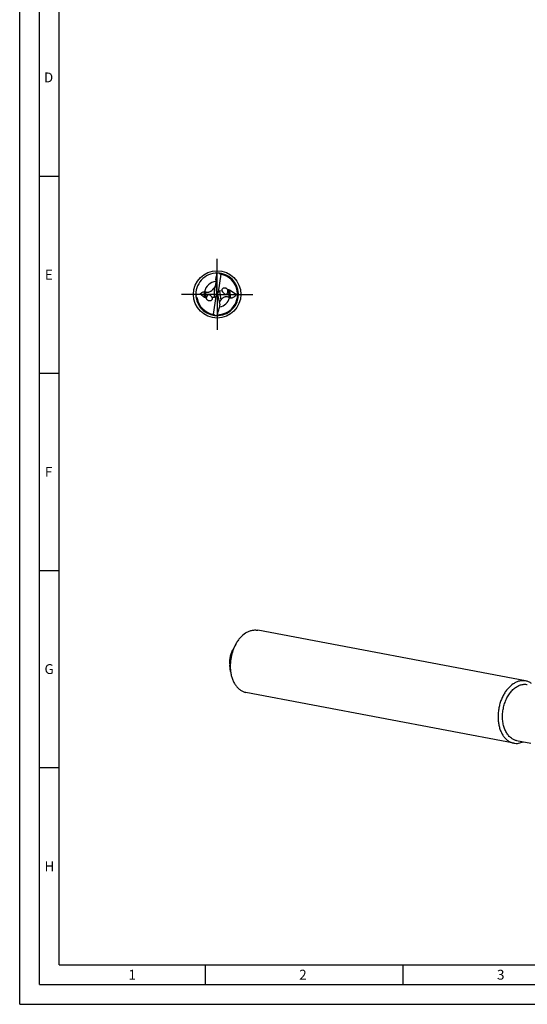
# Model space of a CAD drawing. Units: millimetres. Extents: x 0 to 594, y 0 to 420.
# Drawn here: x 0 to 129, y 0 to 250 of the extents above; entities that cross this region are included whole.
import ezdxf

# ---------------------------------------------------------------- set-up
doc = ezdxf.new("R2010")
doc.units = ezdxf.units.MM
doc.header["$LTSCALE"] = 32.67
doc.linetypes.add('CENTER', pattern=[0.6, 0.375, -0.075, 0.075, -0.075])
for name, color, linetype in [('607925124-000_AXIS', 7, 'CONTINUOUS'), ('607925124-000_CL', 7, 'CONTINUOUS'), ('608045213-000-00-ED1_FORMAT', 7, 'CONTINUOUS')]:
    doc.layers.add(name, color=color, linetype=linetype)
doc.styles.get("Standard").update_dxf_attribs({"font": 'TXT.SHX', "width": 0.7})

msp = doc.modelspace()

# ---------------------------------------------------------------- linework, layer by layer
at = {"layer": '607925124-000_AXIS', "color": 1, "linetype": 'CENTER'}
for q in [(50, 189), (41, 180), (50, 171), (59, 180)]:
    msp.add_line((50, 180), q, dxfattribs=at)
at = {"layer": '607925124-000_CL', "color": 7, "linetype": 'CONTINUOUS'}
for p, q in [((49.9626, 185.2624), (49.7131, 183.655)), ((49.9626, 185.2624), (49.9746, 185.3061)), ((50.9349, 185.099), (50.2338, 180.5824)), ((50.906, 185.1042), (50.9002, 185.1052)), ((49.6708, 183.7039), (49.6708, 183.1037)), ((49.9082, 180.4056), (49.6859, 182.7777)), ((45.704, 180.1015), (46.799, 179.2605)), ((49.9241, 180.0198), (49.9242, 180.0563)), ((50.0789, 179.9794), (49.9241, 180.0198)), ((50.0789, 179.9794), (50.0813, 179.9591)), ((51.2442, 180.894), (50.6165, 180.7894)), ((52.7757, 181.1491), (52.665, 181.1307)), ((54.8424, 179.9527), (53.0937, 181.0694)), ((55.1042, 180.9058), (55.1034, 180.9102)), ((55.1042, 180.9058), (55.1035, 180.9102)), ((47.105, 179.1551), (47.3174, 179.1693)), ((48.6945, 179.2613), (49.2919, 179.3013)), ((49.0651, 174.901), (49.7895, 179.5673)), ((50.1389, 179.6225), (50.641, 177.3565)), ((128.1064, 81.9883), (60.2907, 94.8448)), ((54.7131, 91.3132), (53.9418, 89.9089)), ((53.4036, 84.4055), (53.1997, 85.9946)), ((125.1172, 66.2209), (57.3015, 79.0774)), ((125.853, 66.8981), (129.4327, 66.2195))]:
    msp.add_line(p, q, dxfattribs=at)
at = {"layer": '607925124-000_CL', "color": 9, "linetype": 'CONTINUOUS'}
for p, q in [((49.7131, 183.655), (49.7131, 184.022)), ((46.799, 179.2605), (46.799, 180.6741)), ((47.105, 179.1551), (47.105, 180.6113)), ((49.2919, 179.3013), (49.2919, 181.765)), ((50.6165, 180.7894), (50.8968, 178.5069)), ((52.7757, 181.1491), (53.0195, 179.1631)), ((53.0937, 181.0694), (53.3458, 179.0163))]:
    msp.add_line(p, q, dxfattribs=at)
at = {"layer": '607925124-000_CL', "color": 7, "linetype": 'CONTINUOUS'}
msp.add_circle((50, 180), 6, dxfattribs=at)
for centre, radius, start, end in [((50, 180), 5.4, 89.61211, 186.196289), ((50, 180), 5.4, 186.207215, 89.612126), ((5.5628, 193.5488), 45.1664, 347.82337, 349.428407), ((59.0436, 179.3785), 10.8344, 146.236497, 146.830973), ((50.9804, 185.4594), 0.4326, 191.756882, 195.744114), ((50, 180), 5.184, 10.112452, 79.935154), ((46.8084, 180.3939), 0.2804, 91.389573, 91.907577), ((64.5342, 171.3385), 18.4672, 145.625985, 146.054819), ((50, 180), 5.184, 270.660906, 10.063227), ((52.6284, 181.3676), 1.463, 198.887316, 207.498244), ((52.6475, 181.3766), 1.4841, 207.466714, 209.011444), ((52.0147, 180.9303), 0.6805, 19.6607, 24.792809), ((52.0245, 180.9339), 0.67, 17.075571, 19.65404), ((51.4507, 180.7037), 1.2872, 17.537478, 19.371363), ((53.563, 189.5568), 9.6889, 277.587497, 279.630923), ((50, 180), 5.184, 190.771647, 257.696795), ((47.3974, 178.5501), 1.4793, 28.739009, 29.116474), ((48.0845, 178.9293), 0.6945, 26.290262, 28.563048), ((53.0323, 176.9389), 2.6494, 143.713076, 147.764558), ((54.6555, 181.5794), 2.918, 235.899735, 238.677308), ((50.0004, 180.0017), 5.1858, 257.696558, 258.083567), ((49.9998, 179.9991), 5.1831, 258.083455, 259.609944), ((50, 180), 5.184, 259.610129, 260.000162), ((49.0196, 174.5406), 0.4326, 11.756882, 15.744114), ((40.9564, 180.6215), 10.8344, 326.236497, 326.830973)]:
    msp.add_arc(centre, radius, start, end, dxfattribs=at)
at = {"layer": '607925124-000_CL', "color": 9, "linetype": 'CONTINUOUS'}
for start, end in [(95.781621, 168.097913), (281.561139, 343.774525)]:
    msp.add_arc((50, 180), 3.2687, start, end, dxfattribs=at)
at = {"layer": '607925124-000_CL', "color": 7, "linetype": 'CONTINUOUS'}
for centre, major_axis, ratio, start_param, end_param in [((50.359, 181.3755), (1.006, 3.8545), 0.9341654, 0.21757331, 0.37545043), ((50.578, 183.2286), (0.0831, 1.8126), 0.49838264, 1.35626518, 1.84495737), ((48.9523, 180.1027), (-0.8235, 0.5563), 0.92835382, -3.11440303, -2.60025586), ((48.9523, 179.9225), (0.0891, 1.9421), 0.49838264, -1.47901571, -1.29663528), ((51.0565, 179.9924), (-0.8417, 0.5629), 0.90331458, -0.03619845, 0.65101675), ((51.0228, 180.2675), (-0.1025, 1.9089), 0.50501975, -4.57733343, -4.394953), ((51.0842, 179.7667), (-0.809, 0.8588), 0.71090483, -0.44467565, 0.07124732), ((52.9682, 180.7282), (-0.3329, 0.3534), 0.71090483, -1.23007381, -0.44467565), ((46.9652, 179.5754), (-0.3009, 0.3581), 0.73616337, -4.42143164, -3.63603347), ((48.9523, 180.3225), (-0.7311, 0.8701), 0.73616337, -3.63603347, -2.95511165), ((49.8161, 176.7545), (-0.0957, 1.7816), 0.50501975, -1.48431125, -1.25336034), ((49.641, 178.6245), (1.006, 3.8545), 0.9341654, -2.92401934, -2.76614222)]:
    msp.add_ellipse(centre, major_axis=major_axis, ratio=ratio, start_param=start_param, end_param=end_param, dxfattribs=at)
for points, knots in [([(50.9002, 185.1052), (50.865, 185.1114), (50.796, 185.1318), (50.7034, 185.1858), (50.6256, 185.2575), (50.5831, 185.3131), (50.564, 185.342)], [0, 0, 0, 0, 0.25347555, 0.5054089, 0.75430382, 1, 1, 1, 1]), ([(49.2919, 181.765), (49.3627, 181.8685), (49.4714, 182.0278), (49.6137, 182.2491), (49.6843, 182.3674), (49.7186, 182.4287)], [0, 0, 0, 0, 0.47655774, 0.73312483, 1, 1, 1, 1]), ([(49.6708, 183.7039), (49.6708, 183.7291), (49.6736, 183.7813), (49.6862, 183.8877), (49.7015, 183.9683), (49.7131, 184.022)], [0, 0, 0, 0, 0.23535313, 0.48705179, 1, 1, 1, 1]), ([(44.6002, 179.9569), (44.7819, 179.9913), (45.1484, 180.0518), (45.5181, 180.0899), (45.704, 180.1015)], [0, 0, 0, 0, 0.49819628, 1, 1, 1, 1]), ([(45.704, 180.1015), (45.7694, 180.1729), (45.9114, 180.3101), (46.159, 180.4873), (46.4554, 180.6261), (46.6802, 180.6701), (46.799, 180.6741)], [0, 0, 0, 0, 0.22930123, 0.46632389, 0.71828998, 1, 1, 1, 1]), ([(46.8016, 180.6742), (46.8278, 180.6748), (46.8829, 180.6712), (46.985, 180.6518), (47.0593, 180.6286), (47.105, 180.6113)], [0, 0, 0, 0, 0.25305088, 0.52972365, 1, 1, 1, 1]), ([(47.105, 180.6113), (47.1658, 180.5884), (47.2966, 180.5502), (47.5092, 180.5252), (47.7415, 180.5391), (47.9831, 180.5975), (48.22, 180.6981), (48.5099, 180.8729), (48.7011, 181.0389), (48.8163, 181.1567)], [0, 0, 0, 0, 0.10247601, 0.21392669, 0.33592063, 0.46745526, 0.60402176, 0.74018218, 1, 1, 1, 1]), ([(48.6898, 179.2699), (48.6554, 179.3317), (48.5769, 179.4517), (48.4313, 179.6152), (48.2827, 179.7317), (48.1426, 179.8055), (48.0194, 179.8484), (47.8759, 179.8678), (47.7447, 179.8497), (47.641, 179.8069), (47.547, 179.7471), (47.4565, 179.6529), (47.386, 179.528), (47.3439, 179.405), (47.3221, 179.2858), (47.3176, 179.2075), (47.3174, 179.1693)], [0, 0, 0, 0, 0.10397528, 0.20999666, 0.32061971, 0.37937009, 0.44211618, 0.51146615, 0.59055212, 0.63325667, 0.6756521, 0.75356351, 0.82234065, 0.88500909, 0.94377795, 1, 1, 1, 1]), ([(48.8163, 181.1567), (48.8546, 181.1959), (48.9983, 181.3514), (49.1267, 181.5205), (49.2143, 181.6506)], [0, 0, 0, 0, 0.25904009, 1, 1, 1, 1]), ([(51.2442, 180.894), (51.2329, 180.9378), (51.2199, 181.0266), (51.2298, 181.1586), (51.2671, 181.2816), (51.3283, 181.3909), (51.4091, 181.4839), (51.5058, 181.5589), (51.6147, 181.6153), (51.7734, 181.665), (51.9899, 181.6767), (52.2036, 181.6191), (52.362, 181.532), (52.5079, 181.4167), (52.5933, 181.3005), (52.6325, 181.2157)], [0, 0, 0, 0, 0.06524598, 0.12843803, 0.18964741, 0.24930177, 0.30800405, 0.36636037, 0.42491006, 0.48410263, 0.60535155, 0.73226545, 0.79813658, 0.86519299, 1, 1, 1, 1]), ([(51.3496, 180.6568), (51.391, 180.5822), (51.4871, 180.4386), (51.639, 180.2824), (51.7823, 180.1773), (51.9059, 180.1104), (52.0491, 180.0618), (52.1856, 180.0491), (52.3046, 180.0662), (52.3996, 180.0996), (52.4886, 180.154), (52.5633, 180.2242), (52.6209, 180.3021), (52.6757, 180.405), (52.717, 180.5339), (52.7361, 180.6847), (52.7327, 180.8714), (52.705, 181.0064), (52.6781, 181.0916)], [0, 0, 0, 0, 0.10618783, 0.21373945, 0.26914903, 0.3266805, 0.38794716, 0.45623735, 0.49478255, 0.53676291, 0.58065308, 0.62348004, 0.6634665, 0.7005911, 0.76826309, 0.83031752, 0.88892612, 1, 1, 1, 1]), ([(54.8424, 179.9527), (54.768, 179.8379), (54.5995, 179.6142), (54.3386, 179.3715), (54.0905, 179.2087), (53.8735, 179.1047), (53.6229, 179.0307), (53.4411, 179.0142), (53.3458, 179.0163)], [0, 0, 0, 0, 0.22288303, 0.45426953, 0.57629438, 0.70526577, 0.84476767, 1, 1, 1, 1]), ([(44.6315, 179.4172), (44.6624, 179.3913), (44.7224, 179.3373), (44.8041, 179.2474), (44.8715, 179.1466), (44.8999, 179.0702), (44.9073, 179.0311)], [0, 0, 0, 0, 0.25015718, 0.50148925, 0.75276826, 1, 1, 1, 1]), ([(47.3675, 178.7843), (47.3395, 178.845), (47.3107, 178.9424), (47.3042, 179.0738), (47.3114, 179.1381), (47.3174, 179.1693)], [0, 0, 0, 0, 0.50978003, 0.75782671, 1, 1, 1, 1]), ([(48.7072, 179.2369), (48.729, 179.1928), (48.7629, 179.1008), (48.7811, 178.9574), (48.766, 178.818), (48.7205, 178.6899), (48.6491, 178.5782), (48.5569, 178.4856), (48.4483, 178.4138), (48.3275, 178.3634), (48.1978, 178.3352), (48.0159, 178.3273), (47.8301, 178.3676), (47.6597, 178.4535), (47.541, 178.5423), (47.4401, 178.653), (47.3884, 178.7391), (47.3675, 178.7843)], [0, 0, 0, 0, 0.06651014, 0.13124968, 0.19380838, 0.25433145, 0.31336476, 0.37159206, 0.42967953, 0.48818827, 0.54757777, 0.60818726, 0.73349217, 0.79873248, 0.86529542, 0.93265804, 1, 1, 1, 1]), ([(50.7913, 178.3521), (50.7445, 178.2777), (50.6508, 178.1256), (50.5637, 177.9693), (50.5232, 177.8879)], [0, 0, 0, 0, 0.49154637, 1, 1, 1, 1]), ([(51.175, 178.8344), (51.1492, 178.8084), (51.0504, 178.7044), (50.9599, 178.5929), (50.8968, 178.5069)], [0, 0, 0, 0, 0.25591755, 1, 1, 1, 1]), ([(53.0195, 179.1631), (52.9653, 179.1997), (52.8484, 179.2674), (52.6523, 179.3428), (52.429, 179.3853), (52.179, 179.3831), (51.9112, 179.3241), (51.6434, 179.2057), (51.3942, 179.0389), (51.2448, 178.9048), (51.175, 178.8344)], [0, 0, 0, 0, 0.0960357, 0.19738605, 0.30683652, 0.42761054, 0.56166128, 0.70636228, 0.85455049, 1, 1, 1, 1]), ([(53.3458, 179.0163), (53.3066, 179.0172), (53.2335, 179.0351), (53.1679, 179.0688), (53.1385, 179.0867)], [0, 0, 0, 0, 0.53263366, 1, 1, 1, 1]), ([(49.0998, 174.8948), (49.135, 174.8886), (49.204, 174.8682), (49.2966, 174.8142), (49.3744, 174.7425), (49.4169, 174.6869), (49.436, 174.658)], [0, 0, 0, 0, 0.2534744, 0.50540672, 0.75430264, 1, 1, 1, 1]), ([(50.0254, 174.6939), (50.129, 175.0737), (50.352, 175.8291), (50.5872, 176.5806), (50.7042, 176.9565)], [0, 0, 0, 0, 0.49997183, 1, 1, 1, 1]), ([(57.18, 94.1178), (57.4237, 94.2786), (57.9228, 94.556), (58.5908, 94.7847), (59.1236, 94.8822), (59.5174, 94.9135), (59.9075, 94.9033), (60.1642, 94.8688), (60.2907, 94.8448)], [0, 0, 0, 0, 0.26751842, 0.52063431, 0.64299918, 0.76322927, 0.88198947, 1, 1, 1, 1]), ([(57.18, 94.1178), (56.6822, 93.7892), (55.9915, 93.1619), (55.2212, 92.1699), (54.875, 91.6077), (54.7131, 91.3132)], [0, 0, 0, 0, 0.47529246, 0.73218442, 1, 1, 1, 1]), ([(53.9418, 89.909), (53.7819, 89.6178), (53.5079, 88.9983), (53.2437, 88.0138), (53.1292, 87.0009), (53.1574, 86.3241), (53.1997, 85.9946)], [0, 0, 0, 0, 0.24647352, 0.49999955, 0.75352578, 1, 1, 1, 1]), ([(54.7131, 91.3132), (54.4309, 90.7993), (53.9474, 89.7061), (53.4812, 87.9687), (53.2792, 86.1813), (53.329, 84.987), (53.4036, 84.4055)], [0, 0, 0, 0, 0.24647397, 0.50000001, 0.75352604, 1, 1, 1, 1]), ([(53.4036, 84.4055), (53.4477, 84.0618), (53.5685, 83.3927), (53.8543, 82.4386), (54.236, 81.5708), (54.7071, 80.806), (55.2592, 80.1592), (55.785, 79.7249), (56.2332, 79.453), (56.5785, 79.2879), (56.9348, 79.1603), (57.1788, 79.1007), (57.3015, 79.0774)], [0, 0, 0, 0, 0.14761246, 0.28898086, 0.42332834, 0.55034074, 0.6702672, 0.78400153, 0.83907545, 0.89323987, 0.94677916, 1, 1, 1, 1]), ([(124.9957, 81.2612), (124.4742, 80.917), (123.7538, 80.2533), (122.959, 79.2019), (122.4184, 78.2905), (121.9614, 77.297), (121.5963, 76.2405), (121.3305, 75.1419), (121.1691, 74.0227), (121.1154, 72.9051), (121.1703, 71.811), (121.333, 70.7619), (121.6004, 69.7783), (121.9676, 68.8795), (122.4281, 68.0831), (122.9734, 67.4052), (123.3976, 67.0327), (123.6191, 66.8735)], [0, 0, 0, 0, 0.11500291, 0.17733989, 0.24237408, 0.3095703, 0.37827858, 0.44777368, 0.51729283, 0.58607208, 0.6533828, 0.71856914, 0.78108758, 0.84054969, 0.89676775, 0.94980156, 1, 1, 1, 1]), ([(124.5047, 67.4855), (124.3808, 67.5745), (124.1396, 67.771), (123.8077, 68.1102), (123.5028, 68.4955), (123.1289, 69.0767), (122.7452, 69.9052), (122.4326, 71.0061), (122.2678, 72.1981), (122.2555, 73.4449), (122.3959, 74.7083), (122.6846, 75.9496), (123.1128, 77.1307), (123.6674, 78.2153), (124.3321, 79.1704), (125.087, 79.9665), (125.7864, 80.4861), (126.3679, 80.7931), (126.8033, 80.9658), (127.2422, 81.0836), (127.6812, 81.1452), (128.1166, 81.1501), (128.4028, 81.1154), (128.5432, 81.0888)], [0, 0, 0, 0, 0.02598333, 0.05283077, 0.080648, 0.10950278, 0.17035185, 0.23528051, 0.3036869, 0.37465089, 0.44704319, 0.51962533, 0.59114471, 0.66042896, 0.72648403, 0.78860022, 0.84646823, 0.87388899, 0.90037718, 0.92605533, 0.95108441, 0.97565922, 1, 1, 1, 1]), ([(128.1064, 81.9883), (127.9799, 82.0123), (127.7232, 82.0467), (127.3331, 82.0569), (126.9393, 82.0257), (126.4065, 81.9281), (125.7385, 81.6994), (125.2394, 81.422), (124.9957, 81.2612)], [0, 0, 0, 0, 0.11801037, 0.23677061, 0.35700085, 0.47936564, 0.7324822, 1, 1, 1, 1]), ([(129.6045, 81.3357), (129.4905, 81.4175), (129.2563, 81.5685), (128.8859, 81.7549), (128.5023, 81.8976), (128.2389, 81.9632), (128.1064, 81.9883)], [0, 0, 0, 0, 0.2557382, 0.5066356, 0.75417167, 1, 1, 1, 1]), ([(124.5047, 67.4855), (124.6073, 67.4118), (124.8181, 67.2759), (125.1514, 67.1082), (125.4966, 66.9797), (125.7337, 66.9207), (125.853, 66.8981)], [0, 0, 0, 0, 0.25573398, 0.5066376, 0.75417114, 1, 1, 1, 1]), ([(123.6191, 66.8735), (123.7331, 66.7917), (123.9673, 66.6407), (124.3377, 66.4543), (124.7213, 66.3116), (124.9847, 66.246), (125.1172, 66.2209)], [0, 0, 0, 0, 0.2557382, 0.5066356, 0.75417167, 1, 1, 1, 1]), ([(125.1172, 66.2209), (125.3155, 66.1833), (125.7224, 66.1414), (126.3414, 66.1815), (126.9628, 66.323), (127.3648, 66.4801), (127.5631, 66.5733)], [0, 0, 0, 0, 0.24122488, 0.48615926, 0.73816818, 1, 1, 1, 1])]:
    msp.add_open_spline(points, degree=3, knots=knots, dxfattribs=at)
at = {"layer": '608045213-000-00-ED1_FORMAT', "color": 3, "linetype": 'CONTINUOUS'}
for p, q in [((0, 0), (0, 420)), ((5, 5), (5, 415)), ((5, 210), (10, 210)), ((5, 160), (10, 160)), ((5, 110), (10, 110)), ((5, 60), (10, 60)), ((47, 10), (47, 5)), ((97, 10), (97, 5)), ((5, 5), (589, 5)), ((0, 0), (594, 0))]:
    msp.add_line(p, q, dxfattribs=at)
at = {"layer": '608045213-000-00-ED1_FORMAT', "color": 7, "linetype": 'CONTINUOUS'}
for q in [(10, 410), (584, 10)]:
    msp.add_line((10, 10), q, dxfattribs=at)

# ---------------------------------------------------------------- texts
at = {"layer": '608045213-000-00-ED1_FORMAT', "color": 2, "linetype": 'CONTINUOUS', "char_height": 2.5, "attachment_point": 1, "line_spacing_factor": 0.9}
for s, insert, width in [('D', (6.131, 236.25), 4.107143), ('E', (6.369, 186.25), 3.392857), ('F', (6.369, 136.25), 3.392857), ('G', (6.2798, 86.25), 3.660714), ('H', (6.2798, 36.25), 3.660714), ('1', (27.5476, 8.75), 2.857143), ('2', (70.7798, 8.75), 3.660714), ('3', (120.869, 8.75), 3.392857)]:
    msp.add_mtext(s, dxfattribs=dict(at, insert=insert, width=width))

doc.saveas('drawing.dxf')
